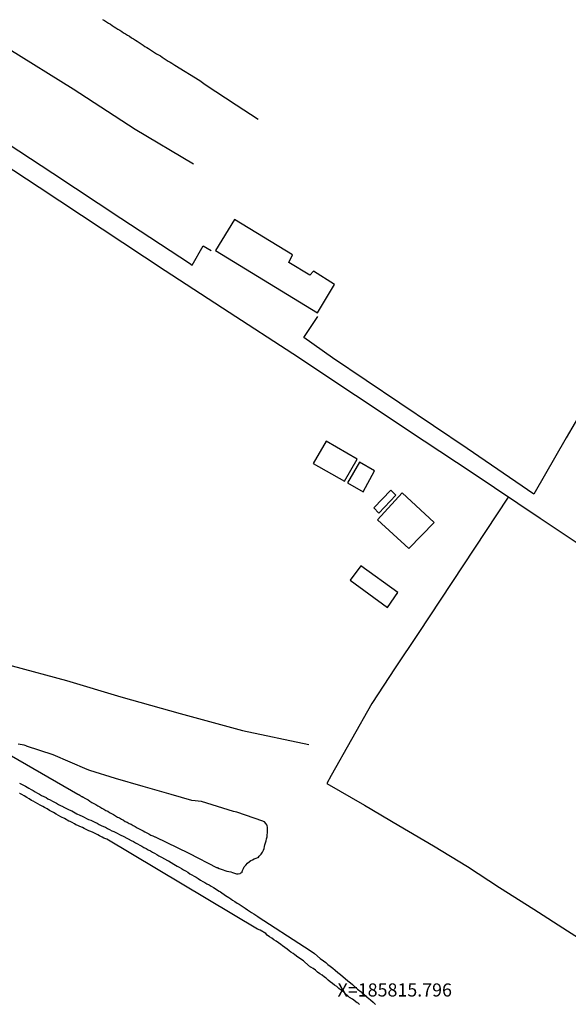
# Model space of a CAD drawing. Units: millimetres. Extents: x 185342 to 187960, y 1660429 to 1663203.
# Drawn here: x 185725 to 185821, y 1662301 to 1662474 of the extents above; entities that cross this region are included whole.
import ezdxf

# ---------------------------------------------------------------- set-up
doc = ezdxf.new("R2010")
doc.units = ezdxf.units.MM
doc.header["$LTSCALE"] = 10
doc.header["$PDMODE"] = 2
doc.header["$PDSIZE"] = 6
for name, color, linetype in [('V-EDIFICACAO', 2, 'Continuous'), ('V-LOTE', 1, 'Continuous'), ('V-REFERENCIA', 54, 'Continuous'), ('V-VALETA', 173, 'Continuous')]:
    doc.layers.add(name, color=color, linetype=linetype)
doc.styles.get("Standard").update_dxf_attribs({"font": 'romans.shx'})
doc.dimstyles.new('ISO-25', dxfattribs={"dimtxt": 2, "dimasz": 2.5, "dimexe": 1.25, "dimexo": 0.625, "dimtad": 1, "dimtxsty": 'Standard', "dimblk": 'ARCHTICK', "dimcen": 0, "dimadec": 0, "dimazin": 0, "dimtfac": 1, "dimtmove": 0, "dimatfit": 3, "dimldrblk": 'ARCHTICK', "dimfxl": 0, "dimarcsym": 0})

# ---------------------------------------------------------------- blocks, each defined once
blk = doc.blocks.new('_ArchTick')
at = {"color": 0, "linetype": 'ByBlock', "const_width": 0.15}
blk.add_lwpolyline([(-0.5, -0.5), (0.5, 0.5)], dxfattribs=at)
blk = doc.blocks.new('*D38')
at = {"color": 0, "lineweight": -2}
blk.add_line((185950.38, 1662348.64), (185959.28, 1662338.89), dxfattribs=at)
at = {"layer": 'Defpoints', "color": 0}
for p in [(185643.26, 1662685.43), (185959.28, 1662338.89)]:
    blk.add_point(p, dxfattribs=at)
at = {"color": 0, "lineweight": -2, "xscale": 2.5, "yscale": 2.5, "zscale": 2.5, "rotation": 312.3619523285861}
blk.add_blockref('_ArchTick', (185959.28, 1662338.89), dxfattribs=at)
at = {"color": 0, "insert": (185954.34, 1662346.71), "char_height": 2, "attachment_point": 5, "rotation": 312.362}
blk.add_mtext('R469', dxfattribs=at)
blk = doc.blocks.new('*D39')
at = {"color": 0, "lineweight": -2}
blk.add_line((185921.7, 1662363.98), (185930.68, 1662353.61), dxfattribs=at)
at = {"layer": 'Defpoints', "color": 0}
for p in [(185643.26, 1662685.43), (185930.68, 1662353.61)]:
    blk.add_point(p, dxfattribs=at)
at = {"color": 0, "lineweight": -2, "xscale": 2.5, "yscale": 2.5, "zscale": 2.5, "rotation": 310.8986293601366}
blk.add_blockref('_ArchTick', (185930.68, 1662353.61), dxfattribs=at)
at = {"color": 0, "insert": (185925.61, 1662361.94), "char_height": 2, "attachment_point": 5, "rotation": 310.8986}
blk.add_mtext('R439', dxfattribs=at)

msp = doc.modelspace()

# ---------------------------------------------------------------- linework, layer by layer
msp.add_arc((186035.51, 1662023.992), 330, 120.785004, 141.108216)
at = {"layer": 'V-EDIFICACAO'}
for points in [[(185772.37, 1662431.04), (185773.02, 1662432.38), (185762.86, 1662438.56), (185759.52, 1662433.15), (185777.4, 1662422.18), (185780.43, 1662427.16), (185776.7, 1662429.51), (185776.05, 1662428.83), (185772.37, 1662431.04)], [(185778.94, 1662399.65), (185776.69, 1662395.72), (185782.18, 1662392.63), (185784.4, 1662396.48), (185778.94, 1662399.65)], [(185782.68, 1662392.33), (185785.46, 1662390.78), (185787.46, 1662394.42), (185784.82, 1662395.94), (185782.68, 1662392.33)], [(185787.34, 1662387.94), (185788.2, 1662387.02), (185791.21, 1662390.16), (185790.29, 1662391.07), (185787.34, 1662387.94)], [(185792.27, 1662390.55), (185787.95, 1662385.84), (185793.47, 1662380.77), (185797.91, 1662385.38), (185792.27, 1662390.55)], [(185785.03, 1662377.74), (185783.16, 1662375.22), (185789.73, 1662370.42), (185791.56, 1662373.06), (185785.03, 1662377.74)]]:
    msp.add_lwpolyline(points, close=True, dxfattribs=at)
at = {"layer": 'V-LOTE'}
for points in [[(185739.4, 1662536.35), (185737.56, 1662533.82), (185728.57, 1662521.78), (185714.72, 1662524.33), (185696.08, 1662528.02), (185684.82, 1662530.21), (185681.84, 1662530.76), (185672.28, 1662519.19), (185662.02, 1662506.62), (185654.13, 1662497.15), (185658.95, 1662493.87), (185670.91, 1662486.04), (185682.91, 1662478.21), (185694.91, 1662470.33), (185706.91, 1662462.45), (185718.91, 1662454.57), (185730.91, 1662446.69), (185742.91, 1662438.81), (185754.96, 1662430.93), (185755.44, 1662430.57), (185757.36, 1662433.98), (185758.77, 1662433.12)], [(185897.56, 1662331.9), (185888.12, 1662338.16), (185876.3, 1662346.19), (185864.35, 1662354.17), (185852.4, 1662362.15), (185840.45, 1662370.13), (185828.5, 1662378.11), (185816.55, 1662386.09), (185804.6, 1662394.07), (185796.16, 1662399.62), (185784.12, 1662407.65), (185773.12, 1662414.96), (185761.89, 1662422.27), (185750.66, 1662429.58), (185739.61, 1662436.89), (185728.56, 1662444.2), (185717.33, 1662451.51), (185706.24, 1662458.82), (185695.15, 1662466.13), (185684.06, 1662473.44), (185672.97, 1662480.75)], [(185853.15, 1662455.03), (185846.34, 1662443.26), (185840.06, 1662432.51), (185833.78, 1662421.76), (185827.45, 1662411.01), (185821.12, 1662400.26), (185815.43, 1662390.37), (185803.7, 1662398.35), (185791.88, 1662406.33), (185780.06, 1662414.31), (185775, 1662417.85), (185777.5, 1662421.52)], [(185810.93, 1662389.84), (185795.09, 1662365.85), (185791.04, 1662359.82), (185786.97, 1662353.59), (185783.4, 1662347.27), (185779.83, 1662340.95), (185779.09, 1662339.55)], [(185779.09, 1662339.55), (185785.67, 1662335.72), (185791.74, 1662332.14), (185797.81, 1662328.56), (185803.79, 1662324.96), (185809.4, 1662321.25), (185815.45, 1662317.47), (185821.36, 1662313.64), (185827.41, 1662309.79), (185833.46, 1662305.94), (185839.55, 1662302.09), (185845.66, 1662298.22), (185851.77, 1662294.35), (185851.85, 1662294.2)]]:
    msp.add_lwpolyline(points, dxfattribs=at)
at = {"layer": 'V-REFERENCIA'}
for points in [[(185725.1, 1662339.61), (185726.16, 1662339.03), (185726.72, 1662338.71), (185727.11, 1662338.49), (185727.5, 1662338.3), (185727.84, 1662338.08), (185728.23, 1662337.85), (185728.62, 1662337.63), (185728.96, 1662337.44), (185729.35, 1662337.26), (185729.74, 1662337.05), (185730.08, 1662336.85), (185730.47, 1662336.66), (185730.86, 1662336.44), (185731.21, 1662336.25), (185731.59, 1662336.06), (185731.94, 1662335.86), (185732.28, 1662335.67), (185732.67, 1662335.47), (185732.74, 1662335.43), (185733.79, 1662334.93), (185734.25, 1662334.7), (185735.13, 1662334.22), (185735.69, 1662333.98), (185736.08, 1662333.79), (185736.47, 1662333.6), (185736.86, 1662333.4), (185737.2, 1662333.23), (185737.59, 1662333.06), (185737.98, 1662332.91), (185738.32, 1662332.71), (185738.71, 1662332.54), (185739.1, 1662332.32), (185739.45, 1662332.15), (185739.83, 1662332), (185740.18, 1662331.85), (185740.52, 1662331.63), (185740.91, 1662331.46), (185741.3, 1662331.24), (185741.65, 1662331.07), (185741.88, 1662330.97), (185742.98, 1662330.4), (185743.18, 1662330.32), (185744.15, 1662329.82), (185744.71, 1662329.52), (185745.1, 1662329.32), (185745.44, 1662329.11), (185745.83, 1662328.91), (185746.22, 1662328.72), (185746.56, 1662328.53), (185746.95, 1662328.31), (185747.34, 1662328.09), (185747.69, 1662327.88), (185748.07, 1662327.68), (185748.46, 1662327.49), (185748.81, 1662327.3), (185749.2, 1662327.06), (185749.58, 1662326.84), (185749.93, 1662326.65), (185750.03, 1662326.61), (185751.05, 1662326.02), (185751.24, 1662325.92), (185752.21, 1662325.38), (185752.78, 1662325.03), (185753.12, 1662324.82), (185753.51, 1662324.6), (185753.9, 1662324.34), (185754.24, 1662324.17), (185754.63, 1662323.95), (185755.02, 1662323.69), (185755.36, 1662323.48), (185755.75, 1662323.26), (185756.14, 1662323.07), (185756.49, 1662322.85), (185756.87, 1662322.57), (185757.26, 1662322.33), (185757.61, 1662322.14), (185758, 1662321.92), (185758.38, 1662321.71), (185758.73, 1662321.49), (185759.14, 1662321.28), (185760.15, 1662320.59), (185760.39, 1662320.48), (185761.25, 1662319.83), (185761.83, 1662319.51), (185762.18, 1662319.29), (185762.52, 1662319.04), (185762.91, 1662318.78), (185763.3, 1662318.54), (185763.65, 1662318.34), (185764.03, 1662318.09), (185764.38, 1662317.87), (185764.72, 1662317.61), (185765.11, 1662317.33), (185765.5, 1662317.09), (185765.85, 1662316.88), (185766.23, 1662316.62), (185766.58, 1662316.4), (185766.58, 1662316.4), (185766.92, 1662316.15), (185767.02, 1662316.1), (185775.15, 1662310.87), (185776.65, 1662309.82), (185776.87, 1662309.7), (185777.88, 1662308.81), (185778.49, 1662308.4), (185778.87, 1662308.08), (185779.26, 1662307.76), (185779.63, 1662307.45), (185780.1, 1662307.11), (185780.53, 1662306.72), (185781.01, 1662306.35), (185781.46, 1662305.96), (185781.94, 1662305.6), (185782.3, 1662305.27), (185782.75, 1662304.86), (185783.23, 1662304.5), (185783.55, 1662304.2), (185784.48, 1662303.42), (185785.09, 1662302.95), (185785.24, 1662302.82), (185786.16, 1662302), (185786.75, 1662301.52), (185787.2, 1662301.11), (185787.63, 1662300.72)], [(185784.83, 1662300.74), (185784.54, 1662300.94), (185784.42, 1662301), (185783.55, 1662301.67), (185783.02, 1662301.97), (185782.99, 1662301.98), (185782.04, 1662302.86), (185781.57, 1662303.25), (185781.18, 1662303.55), (185780.81, 1662303.85), (185780.44, 1662304.13), (185780.08, 1662304.43), (185779.67, 1662304.71), (185779.3, 1662305.01), (185778.92, 1662305.32), (185778.63, 1662305.53), (185778.25, 1662305.84), (185778.25, 1662305.84), (185777.84, 1662306.11), (185777.45, 1662306.42), (185777.06, 1662306.72), (185776.67, 1662307.04), (185776.24, 1662307.3), (185776.22, 1662307.3), (185775.2, 1662308.14), (185774.97, 1662308.36), (185773.96, 1662309.05), (185773.44, 1662309.44), (185773.15, 1662309.65), (185772.75, 1662309.93), (185772.46, 1662310.13), (185772.08, 1662310.43), (185771.69, 1662310.75), (185771.28, 1662311.04), (185770.96, 1662311.23), (185770.57, 1662311.53), (185770.18, 1662311.83), (185769.77, 1662312.09), (185769.38, 1662312.35), (185768.99, 1662312.61), (185768.6, 1662312.89), (185768.33, 1662313.17), (185767.35, 1662313.75), (185766.9, 1662313.97), (185740.43, 1662329.73), (185739.92, 1662329.95), (185739.6, 1662330.12), (185739.14, 1662330.34), (185738.82, 1662330.51), (185738.37, 1662330.73), (185738.04, 1662330.9), (185737.59, 1662331.07), (185737.27, 1662331.24), (185736.81, 1662331.46), (185736.47, 1662331.63), (185736.14, 1662331.8), (185735.69, 1662332), (185735.35, 1662332.13), (185735, 1662332.28), (185734.72, 1662332.43), (185734.31, 1662332.65), (185733.97, 1662332.84), (185733.77, 1662332.93), (185732.98, 1662333.36), (185732.46, 1662333.64), (185732.35, 1662333.68), (185731.53, 1662334.15), (185731.03, 1662334.42), (185730.69, 1662334.61), (185730.36, 1662334.78), (185729.93, 1662335.06), (185729.48, 1662335.3), (185729.16, 1662335.47), (185728.72, 1662335.73), (185728.29, 1662335.97), (185727.9, 1662336.2), (185727.5, 1662336.42), (185727.17, 1662336.57), (185726.76, 1662336.81), (185726.35, 1662337.09), (185725.92, 1662337.35), (185725.47, 1662337.59), (185725.16, 1662337.76), (185725.06, 1662337.8)]]:
    msp.add_lwpolyline(points, dxfattribs=at)
at = {"layer": 'V-VALETA'}
for points in [[(185755.65, 1662448.32), (185745.4, 1662454.36), (185734.49, 1662461.44), (185723.22, 1662468.47), (185711.95, 1662475.5), (185708.66, 1662477.9)], [(185739.66, 1662473.73), (185740.01, 1662473.53), (185740.35, 1662473.3), (185740.7, 1662473.08), (185741.04, 1662472.87), (185741.34, 1662472.67), (185741.69, 1662472.44), (185742.03, 1662472.26), (185742.38, 1662472.02), (185742.72, 1662471.81), (185743.03, 1662471.57), (185743.37, 1662471.38), (185743.72, 1662471.16), (185744.06, 1662470.97), (185744.41, 1662470.75), (185744.75, 1662470.49), (185745.1, 1662470.28), (185745.44, 1662470.06), (185745.74, 1662469.89), (185746.09, 1662469.68), (185746.43, 1662469.44), (185746.78, 1662469.2), (185747.12, 1662468.98), (185747.43, 1662468.77), (185747.77, 1662468.6), (185748.12, 1662468.38), (185748.46, 1662468.17), (185748.81, 1662467.91), (185749.15, 1662467.69), (185749.5, 1662467.5), (185749.84, 1662467.3), (185750.14, 1662467.09), (185750.49, 1662466.85), (185750.83, 1662466.61), (185751.18, 1662466.4), (185751.52, 1662466.22), (185751.83, 1662466.03), (185752.17, 1662465.79), (185752.36, 1662465.67), (185756.75, 1662462.99), (185757.72, 1662462.31), (185763.13, 1662458.73), (185767, 1662456.22), (185767.03, 1662456.22)], [(185679.67, 1662368.24), (185680.07, 1662368.24), (185691.82, 1662366.25), (185701.28, 1662364.71), (185712.69, 1662362.49), (185723.78, 1662360.22), (185733.33, 1662357.63), (185742.88, 1662354.77), (185753.29, 1662351.82), (185764.25, 1662348.83), (185775.93, 1662346.38)], [(185723.67, 1662344.39), (185735.35, 1662337.63), (185735.39, 1662337.61), (185735.56, 1662337.57), (185735.6, 1662337.48), (185735.69, 1662337.48), (185735.74, 1662337.41), (185735.8, 1662337.35), (185735.93, 1662337.33), (185735.97, 1662337.24), (185736.08, 1662337.24), (185736.16, 1662337.18), (185736.23, 1662337.13), (185736.32, 1662337.11), (185736.43, 1662337.02), (185736.77, 1662336.83), (185737.12, 1662336.64), (185737.46, 1662336.42), (185737.81, 1662336.2), (185738.15, 1662336.01), (185738.5, 1662335.84), (185738.84, 1662335.62), (185739.19, 1662335.41), (185739.53, 1662335.21), (185739.88, 1662335.02), (185740.22, 1662334.8), (185740.57, 1662334.65), (185740.91, 1662334.46), (185741.26, 1662334.24), (185741.6, 1662334.07), (185741.95, 1662333.86), (185742.29, 1662333.64), (185742.64, 1662333.49), (185742.98, 1662333.27), (185743.33, 1662333.1), (185743.67, 1662332.88), (185744.02, 1662332.71), (185744.36, 1662332.51), (185744.71, 1662332.37), (185745.05, 1662332.15), (185745.4, 1662331.98), (185745.74, 1662331.76), (185746.09, 1662331.55), (185746.43, 1662331.39), (185746.78, 1662331.24), (185747.12, 1662331.03), (185747.47, 1662330.86), (185747.81, 1662330.66), (185748.16, 1662330.47), (185748.5, 1662330.31), (185748.85, 1662330.17), (185748.85, 1662330.17), (185748.9, 1662330.14), (185754.83, 1662327.27), (185759.79, 1662324.71), (185759.87, 1662324.77), (185760.15, 1662324.62), (185760.5, 1662324.51), (185760.84, 1662324.34), (185761.14, 1662324.26), (185761.49, 1662324.15), (185761.83, 1662324.08), (185762.18, 1662324), (185762.52, 1662323.89), (185762.83, 1662323.78), (185763.17, 1662323.69), (185763.52, 1662323.69), (185763.82, 1662323.74), (185763.92, 1662323.76), (185763.94, 1662323.83), (185764.14, 1662323.91), (185764.2, 1662323.95), (185764.2, 1662324.08), (185764.27, 1662324.24), (185764.4, 1662324.58), (185764.57, 1662324.88), (185764.83, 1662325.21), (185765.15, 1662325.55), (185765.5, 1662325.85), (185765.72, 1662326), (185766.02, 1662326.15), (185766.32, 1662326.28), (185766.67, 1662326.39), (185766.96, 1662326.52), (185766.99, 1662326.5), (185767.2, 1662326.78), (185767.53, 1662327.13), (185767.76, 1662327.47), (185767.96, 1662327.82), (185768.04, 1662328.12), (185768.13, 1662328.46), (185768.2, 1662328.77), (185768.32, 1662329.11), (185768.39, 1662329.46), (185768.47, 1662329.8), (185768.58, 1662330.15), (185768.6, 1662330.49), (185768.67, 1662330.84), (185768.67, 1662331.18), (185768.67, 1662331.48), (185768.67, 1662331.79), (185768.58, 1662332.13), (185768.52, 1662332.28), (185768.37, 1662332.48), (185768.11, 1662332.77), (185767.96, 1662332.84), (185767.85, 1662332.9), (185763.26, 1662334.52), (185762.69, 1662334.61), (185757.05, 1662336.36), (185755.36, 1662336.52), (185751.71, 1662337.57), (185746.82, 1662338.98), (185741.95, 1662340.39), (185737.42, 1662341.8), (185736.95, 1662341.98), (185731.02, 1662344.57), (185726.31, 1662346.07), (185726.24, 1662346.15), (185725.9, 1662346.24), (185725.56, 1662346.32), (185725.21, 1662346.39), (185724.86, 1662346.43)]]:
    msp.add_lwpolyline(points, dxfattribs=at)

# ---------------------------------------------------------------- texts
at = {"insert": (185780.9545, 1662304.4191), "char_height": 2.3, "width": 25.7449, "attachment_point": 1}
msp.add_mtext('X=185815.796', dxfattribs=at)

# ---------------------------------------------------------------- dimensions: what is measured, and where the dimension line sits
for mpoint, picture, middle in [((185959.2754, 1662338.8863), '*D38', (185953.143, 1662345.6112)), ((185930.681, 1662353.6052), '*D39', (185924.382, 1662360.8773))]:
    dim = msp.add_radius_dim(center=(185643.2577, 1662685.4318), mpoint=mpoint, dimstyle='ISO-25')
    dim.commit()
    dim.dimension.update_dxf_attribs({"geometry": picture, "text_midpoint": middle, "dimtype": 164})

doc.saveas('drawing.dxf')
